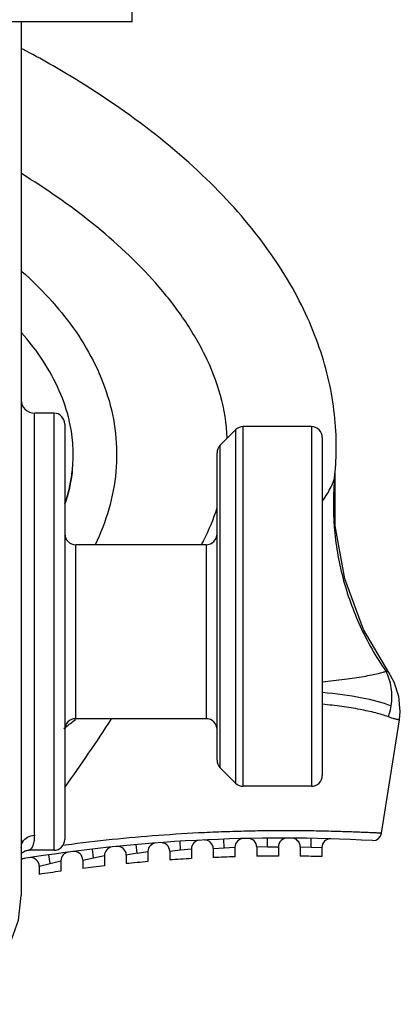
# Model space of a CAD drawing. Units: inches. Extents: x 0 to 22, y 0 to 17.
# Drawn here: x 16.9 to 17.2, y 1.7 to 2.6 of the extents above; entities that cross this region are included whole.
import ezdxf

# ---------------------------------------------------------------- set-up
doc = ezdxf.new("R2010")
doc.units = ezdxf.units.IN
doc.header["$LTSCALE"] = 1.21
doc.header["$MEASUREMENT"] = 0
doc.layers.add('_380651', color=7, linetype='CONTINUOUS')
doc.layers.add('_84939', color=7, linetype='CONTINUOUS')

msp = doc.modelspace()

# ---------------------------------------------------------------- linework, layer by layer
at = {"layer": '_380651', "color": 7, "linetype": 'Continuous'}
for p, q in [((16.89074, 2.59199), (16.89074, 1.80094)), ((16.89261, 2.56693), (16.89129, 2.56763)), ((16.92027, 2.23766), (16.90255, 2.23766)), ((16.90255, 1.85549), (16.90255, 2.23766)), ((16.92027, 2.23766), (16.92027, 1.84201)), ((16.93011, 2.22782), (16.93011, 1.85185)), ((17.08471, 2.22259), (17.07079, 2.20867)), ((17.08471, 2.22259), (17.08471, 1.90276)), ((17.15334, 2.22547), (17.09167, 2.22547)), ((17.09167, 1.89988), (17.09167, 2.22547)), ((17.15334, 2.22547), (17.15334, 1.89988)), ((17.16318, 2.21562), (17.16318, 1.90973)), ((17.06791, 1.92364), (17.06791, 2.2017)), ((17.07079, 1.91668), (17.07079, 2.20867)), ((17.1745, 2.18125), (17.17479, 2.18438)), ((17.17486, 2.13567), (17.17479, 2.18438)), ((17.05807, 2.11857), (16.93996, 2.11857)), ((16.93996, 1.96109), (16.93996, 2.11857)), ((17.05807, 2.11857), (17.05807, 1.96109)), ((17.22329, 2.00277), (17.2207, 2.00411)), ((17.05807, 1.96109), (16.93996, 1.96109)), ((16.92934, 1.95216), (16.93037, 1.95296)), ((16.93037, 1.95296), (16.93087, 1.95335)), ((17.21684, 1.85738), (17.23308, 1.9599)), ((17.08471, 1.90276), (17.07079, 1.91668)), ((17.15334, 1.89988), (17.09167, 1.89988)), ((16.9308, 1.84664), (16.92814, 1.84629)), ((16.99553, 1.83925), (16.99483, 1.84709)), ((17.0349, 1.84223), (17.03441, 1.85009)), ((17.05621, 1.85129), (17.05656, 1.8513)), ((17.07427, 1.84416), (17.07399, 1.85203)), ((17.11364, 1.84504), (17.11357, 1.85292)), ((17.11364, 1.84504), (17.12349, 1.8451)), ((17.12349, 1.8451), (17.12349, 1.83669)), ((17.15301, 1.84488), (17.15315, 1.85275)), ((16.92027, 1.84199), (16.89755, 1.84199)), ((16.89822, 1.84203), (16.89763, 1.84194)), ((16.91679, 1.83011), (16.91568, 1.8379)), ((16.95616, 1.83521), (16.95525, 1.84303)), ((16.95616, 1.83521), (16.966, 1.83716)), ((16.966, 1.83716), (16.966, 1.82787)), ((16.99553, 1.83925), (16.98569, 1.83757)), ((16.98569, 1.83757), (16.98569, 1.8299)), ((16.99553, 1.83925), (17.00538, 1.84072)), ((17.00538, 1.84072), (17.00538, 1.83166)), ((17.02506, 1.84102), (17.0349, 1.84223)), ((17.02506, 1.84102), (17.02506, 1.83316)), ((17.0349, 1.84223), (17.04475, 1.84323)), ((17.04475, 1.84323), (17.04475, 1.83439)), ((17.06443, 1.84342), (17.07427, 1.84416)), ((17.06443, 1.84342), (17.06443, 1.83536)), ((17.07427, 1.84416), (17.08412, 1.84469)), ((17.08412, 1.84469), (17.08412, 1.83607)), ((17.11364, 1.84504), (17.1038, 1.84477)), ((17.1038, 1.84477), (17.1038, 1.83651)), ((17.14317, 1.84508), (17.14317, 1.83661)), ((17.14317, 1.84508), (17.15301, 1.84488)), ((17.15301, 1.84488), (17.16286, 1.84446)), ((17.16286, 1.84446), (17.16286, 1.83626)), ((16.90695, 1.82746), (16.91679, 1.83011)), ((16.90695, 1.82746), (16.90695, 1.82016)), ((16.91679, 1.83011), (16.92663, 1.83254)), ((16.92663, 1.83254), (16.92663, 1.823)), ((16.94632, 1.83305), (16.95616, 1.83521)), ((16.94632, 1.83305), (16.94632, 1.82557))]:
    msp.add_line(p, q, dxfattribs=at)
for points in [[(17.2233, 2.00275), (17.20055, 2.04187), (17.18353, 2.08762), (17.17486, 2.13567)], [(17.23308, 1.9599), (17.23379, 1.96771), (17.23255, 1.98124), (17.22825, 1.99413), (17.22329, 2.00277)], [(17.20863, 1.85074), (17.21154, 1.85113), (17.21409, 1.85255), (17.21596, 1.85481), (17.21683, 1.85737)], [(16.89074, 1.83923), (16.89415, 1.84139), (16.89755, 1.84199)], [(16.79232, 1.70251), (16.81162, 1.70442), (16.83301, 1.71132), (16.85228, 1.72289), (16.86843, 1.73853), (16.88061, 1.75743), (16.88817, 1.77859), (16.89074, 1.80094)]]:
    msp.add_lwpolyline(points, dxfattribs=at)
for centre, radius, start, end in [((16.43965, 1.71686), 0.96322, 61.79283, 61.94881), ((16.43966, 1.71689), 0.96319, 61.79141, 61.9483), ((16.90255, 2.24947), 0.01181, 179.99802, 270), ((16.92027, 2.22782), 0.00984, 359.99785, 90), ((17.09167, 2.21563), 0.00984, 90, 135), ((17.15334, 2.21563), 0.00984, 359.99993, 90), ((17.07775, 2.20171), 0.00984, 134.99791, 180.00185), ((16.91011, 2.20749), 0.26569, 354.33171, 359.99438), ((16.91277, 2.20744), 0.26303, 358.10829, 0.00603), ((16.91179, 2.20744), 0.26401, 0.00559, 0.14603), ((16.90942, 2.20753), 0.26638, 354.33749, 355.01422), ((16.93996, 2.12841), 0.00984, 179.96478, 270), ((16.84001, 2.2313), 0.24171, 332.69283, 333.16673), ((17.05807, 2.12841), 0.00984, 270, 0.01045), ((16.83731, 2.2327), 0.24475, 332.18883, 332.69275), ((16.93996, 1.95125), 0.00984, 90, 180.04153), ((15.69226, 2.78756), 1.52383, 324.32502, 327.15449), ((17.05807, 1.95125), 0.00984, 359.98997, 90), ((16.44581, 2.57261), 0.78661, 308.07117, 308.89379), ((17.07775, 1.92364), 0.00984, 180.06704, 225.00099), ((17.15334, 1.90972), 0.00984, 270, 0.00893), ((17.09167, 1.90972), 0.00984, 225, 270), ((17.12709, 0.36307), 1.4899, 86.86298, 99.12226), ((16.90127, 1.84442), 0.01054, 152.26235, 155.99589), ((16.92027, 1.85184), 0.00984, 270, 0.00018), ((16.97782, 1.83757), 0.00787, 0, 95.78072), ((17.01325, 1.84072), 0.00787, 94.4054, 180.00002), ((17.01719, 1.84102), 0.00787, 0, 94.25276), ((17.05262, 1.84323), 0.00787, 92.88021, 180), ((17.05656, 1.84342), 0.00787, 0, 92.72782), ((17.09199, 1.84469), 0.00787, 91.35706, 180.00001), ((17.09593, 1.84477), 0.00787, 0, 91.20482), ((17.13136, 1.8451), 0.00787, 89.83487, 180), ((17.1353, 1.84508), 0.00787, 0, 89.68266), ((17.17073, 1.84446), 0.00787, 88.31256, 179.99999), ((17.00678, 1.147), 0.70345, 98.92561, 99.15646), ((16.93451, 1.83254), 0.00787, 97.4663, 180), ((16.93845, 1.83305), 0.00787, 0, 97.31282), ((16.97388, 1.83716), 0.00787, 95.93372, 179.99999), ((17.12709, 0.36307), 1.47362, 90.14008, 90.90549), ((17.12709, 0.36307), 1.47362, 88.6092, 89.37469), ((16.89514, 1.82684), 0.00787, 99.00426, 124.4464), ((16.89908, 1.82746), 0.00787, 0, 98.85019), ((17.12709, 0.36307), 1.47362, 96.2756, 97.04618), ((17.12709, 0.36307), 1.47362, 94.73771, 95.50616), ((17.12709, 0.36307), 1.47362, 93.20324, 93.97012), ((17.12709, 0.36307), 1.47362, 91.67106, 92.43693), ((17.12709, 0.36307), 1.47362, 97.81804, 98.59133)]:
    msp.add_arc(centre, radius, start, end, dxfattribs=at)
for points, knots in [([(17.1758, 2.20746), (17.1758, 2.20855), (17.17573, 2.2194), (17.17434, 2.24023), (17.16889, 2.2704), (17.15674, 2.31115), (17.13199, 2.3627), (17.08605, 2.42406), (17.02369, 2.48331), (16.95748, 2.53031), (16.91167, 2.55671), (16.89492, 2.56569)], [0, 0, 0, 0, 0.009107, 0.091099, 0.17309, 0.255082, 0.419065, 0.583048, 0.747031, 0.911014, 1, 1, 1, 1]), ([(17.1758, 2.20811), (17.1758, 2.20898), (17.17572, 2.21962), (17.17434, 2.24023), (17.16889, 2.2704), (17.15674, 2.31115), (17.13199, 2.3627), (17.08605, 2.42406), (17.02369, 2.48331), (16.95749, 2.53031), (16.91169, 2.5567), (16.89494, 2.56568)], [0, 0, 0, 0, 0.00731, 0.089453, 0.171596, 0.25374, 0.418026, 0.582313, 0.7466, 0.910887, 1, 1, 1, 1]), ([(17.0772, 2.21499), (17.07661, 2.22808), (17.07227, 2.2542), (17.05778, 2.291), (17.03745, 2.32485), (17.00478, 2.36603), (16.95637, 2.41079), (16.91315, 2.44074), (16.89084, 2.45454)], [0, 0, 0, 0, 0.1249, 0.249871, 0.3749, 0.499964, 0.749913, 1, 1, 1, 1]), ([(16.89132, 2.36598), (16.89992, 2.35829), (16.91643, 2.34211), (16.93839, 2.31524), (16.95659, 2.28566), (16.9699, 2.25352), (16.97714, 2.21946), (16.97751, 2.18463), (16.971, 2.15044), (16.96252, 2.12884), (16.95746, 2.11848)], [0, 0, 0, 0, 0.125015, 0.250065, 0.375098, 0.500111, 0.625112, 0.750088, 0.875041, 1, 1, 1, 1]), ([(16.93447, 2.22952), (16.93412, 2.23111), (16.93162, 2.24166), (16.92459, 2.26138), (16.91002, 2.28691), (16.89732, 2.30327), (16.89105, 2.31045)], [0, 0, 0, 0, 0.059998, 0.396883, 0.733768, 1, 1, 1, 1]), ([(16.93768, 2.20018), (16.93768, 2.20269), (16.93741, 2.21234), (16.93608, 2.22218), (16.93447, 2.22952)], [0, 0, 0, 0, 0.26048, 1, 1, 1, 1]), ([(16.93023, 2.15553), (16.93316, 2.16427), (16.93624, 2.17743), (16.93756, 2.19218), (16.93768, 2.19835), (16.93768, 2.20018)], [0, 0, 0, 0, 0.576847, 0.874631, 1, 1, 1, 1]), ([(16.93683, 2.18507), (16.9367, 2.18389), (16.93547, 2.17414), (16.93316, 2.16425), (16.93022, 2.1555)], [0, 0, 0, 0, 0.121507, 1, 1, 1, 1]), ([(17.16344, 2.15822), (17.16493, 2.16037), (17.16767, 2.16449), (17.17111, 2.17058), (17.17341, 2.17609), (17.17434, 2.17965), (17.1745, 2.18125)], [0, 0, 0, 0, 0.305067, 0.575834, 0.812748, 1, 1, 1, 1]), ([(17.1745, 2.18125), (17.17297, 2.16582), (17.17265, 2.1346), (17.18044, 2.08842), (17.19625, 2.04421), (17.21181, 2.01695), (17.2207, 2.00411)], [0, 0, 0, 0, 0.249155, 0.498672, 0.748876, 1, 1, 1, 1]), ([(17.1632, 1.99454), (17.16991, 1.99519), (17.17967, 1.99623), (17.19216, 1.99794), (17.20038, 1.99926), (17.20748, 2.00072), (17.2133, 2.00199), (17.2176, 2.00298), (17.21989, 2.00372), (17.2207, 2.00411)], [0, 0, 0, 0, 0.346194, 0.504161, 0.647952, 0.773369, 0.876845, 0.953859, 1, 1, 1, 1]), ([(17.2255, 1.97278), (17.22636, 1.9782), (17.22654, 1.9891), (17.22318, 1.99951), (17.2207, 2.00411)], [0, 0, 0, 0, 0.512831, 1, 1, 1, 1]), ([(17.16334, 1.9851), (17.17536, 1.98384), (17.19637, 1.9813), (17.21707, 1.97617), (17.2255, 1.97278)], [0, 0, 0, 0, 0.570702, 1, 1, 1, 1]), ([(17.223, 1.96274), (17.2193, 1.96418), (17.21076, 1.96662), (17.19672, 1.96968), (17.18058, 1.97222), (17.16921, 1.97354), (17.16331, 1.97417)], [0, 0, 0, 0, 0.195622, 0.436173, 0.707483, 1, 1, 1, 1]), ([(17.223, 1.96274), (17.22328, 1.96357), (17.22433, 1.96686), (17.2251, 1.97023), (17.2255, 1.97278)], [0, 0, 0, 0, 0.252726, 1, 1, 1, 1]), ([(17.23308, 1.9599), (17.23307, 1.95991), (17.23299, 1.95989), (17.23288, 1.95994), (17.23266, 1.95997), (17.23237, 1.96004), (17.23199, 1.96012), (17.23132, 1.96027), (17.2303, 1.96051), (17.22884, 1.96088), (17.22711, 1.96136), (17.22512, 1.96198), (17.22373, 1.96247), (17.223, 1.96274)], [0, 0, 0, 0, 0.004229, 0.016823, 0.037666, 0.066644, 0.103646, 0.148562, 0.261695, 0.405137, 0.577299, 0.776188, 1, 1, 1, 1]), ([(16.89195, 1.84933), (16.89292, 1.85117), (16.89607, 1.85438), (16.9004, 1.85549), (16.90255, 1.85549)], [0, 0, 0, 0, 0.491702, 1, 1, 1, 1]), ([(16.90255, 1.85549), (16.90255, 1.85353), (16.90231, 1.85009), (16.90131, 1.8462), (16.9002, 1.84397), (16.89926, 1.84267), (16.89825, 1.84199), (16.89763, 1.84199)], [0, 0, 0, 0, 0.388827, 0.678384, 0.78834, 0.876719, 1, 1, 1, 1]), ([(17.21683, 1.85737), (17.21682, 1.85739), (17.21672, 1.85736), (17.21657, 1.8574), (17.21626, 1.8574), (17.21586, 1.85743), (17.21534, 1.85745), (17.21443, 1.85749), (17.21304, 1.85756), (17.21109, 1.85765), (17.20879, 1.85775), (17.20617, 1.85787), (17.20215, 1.85804), (17.19657, 1.85827), (17.18932, 1.85854), (17.18146, 1.8588), (17.17312, 1.85905), (17.16441, 1.85926), (17.15222, 1.85949), (17.13646, 1.85964), (17.11708, 1.8596), (17.09718, 1.85931), (17.07693, 1.85874), (17.04944, 1.85762), (17.01471, 1.8555), (16.9728, 1.85177), (16.94481, 1.84849), (16.9308, 1.84664)], [0, 0, 0, 0, 0.000208, 0.000823, 0.001844, 0.003269, 0.005091, 0.007296, 0.012793, 0.019643, 0.027723, 0.036904, 0.047061, 0.069878, 0.095379, 0.122965, 0.152182, 0.182687, 0.214237, 0.279737, 0.347602, 0.417154, 0.487948, 0.559676, 0.705077, 0.852129, 1, 1, 1, 1])]:
    msp.add_open_spline(points, degree=3, knots=knots, dxfattribs=at)
for points in [[(17.05569, 2.12219), (17.06053, 2.13176), (17.06475, 2.14169), (17.06812, 2.15187)], [(16.89074, 1.84449), (16.89074, 1.84592), (16.89106, 1.84739), (16.89165, 1.84871)]]:
    msp.add_open_spline(points, degree=3, dxfattribs=at)
at = {"layer": '_84939', "color": 7, "linetype": 'Continuous'}
for q in [(16.99114, 2.75066), (5.57381, 2.59199)]:
    msp.add_line((16.99114, 2.59199), q, dxfattribs=at)

doc.saveas('drawing.dxf')
